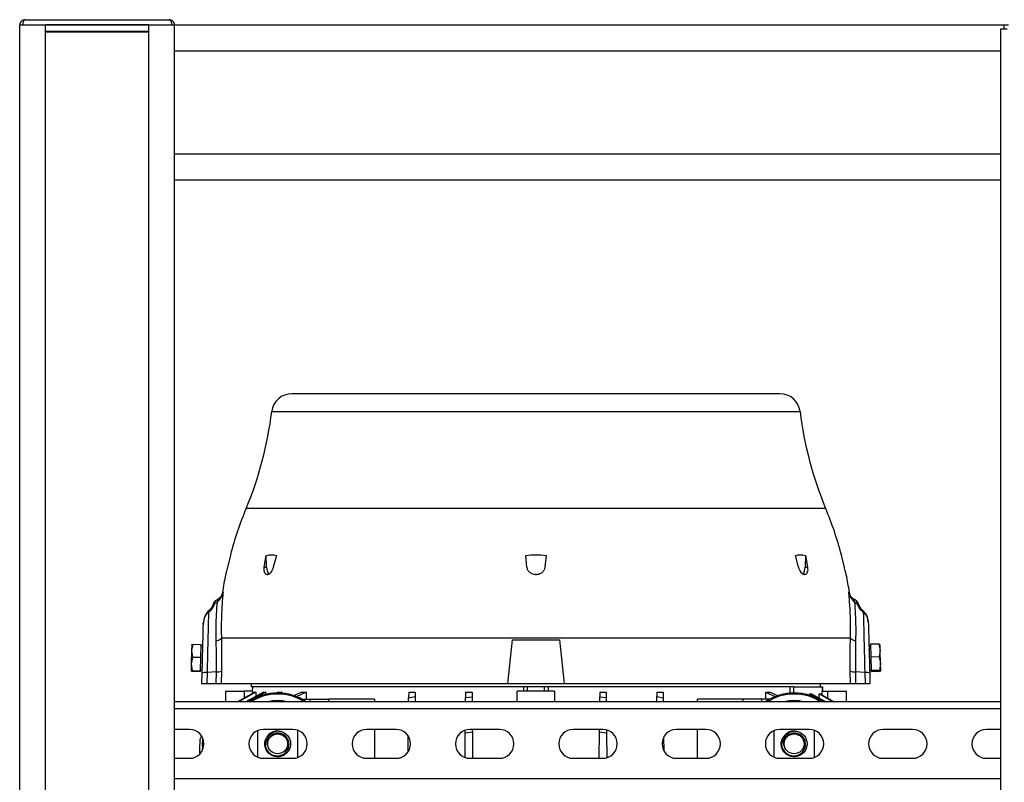
# Model space of a CAD drawing. Extents: x 0 to 33.1, y 0 to 23.4.
# Drawn here: x 3.7 to 5.6, y 19.2 to 20.6 of the extents above; entities that cross this region are included whole.
import ezdxf

# ---------------------------------------------------------------- set-up
doc = ezdxf.new("R2010")
doc.units = 0
doc.linetypes.add('SLD-SOLID', pattern=[0])
doc.layers.get('0').update_dxf_attribs({"linetype": 'CONTINUOUS'})

msp = doc.modelspace()

# ---------------------------------------------------------------- linework, layer by layer
at = {"color": 7, "linetype": 'SLD-SOLID'}
for p, q in [((3.6614, 15.7229), (3.6614, 20.6328)), ((3.6674, 20.6328), (3.9554, 20.6328)), ((3.6719, 20.6428), (3.9509, 20.6428)), ((3.9114, 20.6328), (3.7114, 20.6328)), ((3.7114, 15.7229), (3.7114, 20.6328)), ((3.9114, 16.4451), (3.9114, 20.6328)), ((3.9614, 20.5828), (3.9614, 20.6328)), ((3.9614, 20.6328), (5.5677, 20.6328)), ((5.5677, 20.6328), (5.5757, 20.6328)), ((5.5677, 20.6253), (5.5677, 20.6328)), ((3.7121, 20.6193), (3.7121, 20.6203)), ((3.7121, 20.6203), (3.9108, 20.6203)), ((3.7121, 20.6193), (3.9108, 20.6193)), ((3.9108, 20.6193), (3.9108, 20.6203)), ((5.5614, 17.6403), (5.5614, 20.6253)), ((5.5614, 20.6253), (5.5731, 20.6253)), ((3.9614, 20.3828), (3.9614, 20.5828)), ((3.9614, 20.5828), (5.5614, 20.5828)), ((3.9614, 20.3328), (3.9614, 20.3828)), ((3.9614, 20.3828), (5.5614, 20.3828)), ((3.9614, 20.3328), (5.5614, 20.3328)), ((3.9614, 17.9328), (3.9614, 20.3328)), ((5.1334, 19.9187), (4.1885, 19.9187)), ((4.1494, 19.884), (5.1725, 19.884)), ((5.2219, 19.6966), (4.1, 19.6966)), ((4.0694, 19.6056), (4.0637, 19.5831)), ((4.0694, 19.6069), (4.0694, 19.6056)), ((4.1351, 19.5831), (4.1388, 19.6056)), ((4.1395, 19.5831), (4.1388, 19.6056)), ((4.1585, 19.6056), (4.1524, 19.5831)), ((4.6436, 19.5831), (4.6413, 19.6056)), ((4.6806, 19.6056), (4.6782, 19.5831)), ((5.1695, 19.5831), (5.1634, 19.6056)), ((5.1831, 19.6056), (5.1824, 19.5831)), ((5.1831, 19.6056), (5.1868, 19.5831)), ((5.2581, 19.5831), (5.2525, 19.6056)), ((4.1351, 19.5831), (4.1395, 19.5831)), ((5.1824, 19.5831), (5.1868, 19.5831)), ((4.0602, 19.5683), (4.0602, 19.5682)), ((4.0602, 19.5683), (4.0602, 19.5683)), ((4.0602, 19.5682), (4.0602, 19.5681)), ((4.1403, 19.5683), (4.1411, 19.5683)), ((4.6601, 19.5683), (4.6618, 19.5683)), ((5.1807, 19.5683), (5.1816, 19.5683)), ((5.2617, 19.5681), (5.2616, 19.5683)), ((5.2616, 19.5683), (5.2616, 19.5683)), ((4.0446, 19.5201), (4.0469, 19.5218)), ((5.2738, 19.5226), (5.2773, 19.5201)), ((4.0363, 19.5115), (4.0362, 19.5114)), ((4.039, 19.5167), (4.0386, 19.5162)), ((4.0389, 19.5125), (4.0442, 19.5157)), ((4.0398, 19.517), (4.0401, 19.5175)), ((4.0442, 19.5199), (4.0401, 19.5175)), ((4.0442, 19.5199), (4.0446, 19.5201)), ((4.0442, 19.5157), (4.0445, 19.5159)), ((5.2773, 19.5201), (5.2776, 19.5199)), ((5.2774, 19.5159), (5.2776, 19.5157)), ((5.2817, 19.5175), (5.2776, 19.5199)), ((5.2776, 19.5157), (5.283, 19.5125)), ((5.2817, 19.5175), (5.2821, 19.517)), ((5.2832, 19.5162), (5.2829, 19.5167)), ((5.2856, 19.5113), (5.2856, 19.5115)), ((4.029, 19.4997), (4.026, 19.497)), ((4.027, 19.4955), (4.03, 19.4982)), ((5.2918, 19.4982), (5.2948, 19.4955)), ((5.2959, 19.497), (5.2928, 19.4997)), ((4.0171, 19.4754), (4.0164, 19.4719)), ((4.0164, 19.4719), (4.0169, 19.4741)), ((5.305, 19.4741), (5.3039, 19.481)), ((5.3054, 19.4719), (5.3047, 19.4754)), ((5.2699, 19.4455), (4.0519, 19.4455)), ((3.9969, 19.4336), (3.9942, 19.4212)), ((3.9946, 19.433), (3.9942, 19.4212)), ((3.9947, 19.433), (3.9969, 19.4336)), ((3.9969, 19.4336), (4.0131, 19.4332)), ((4.0124, 19.4083), (4.0131, 19.4332)), ((4.0153, 19.4297), (4.013, 19.4297)), ((4.6064, 19.3576), (4.6153, 19.4423)), ((4.6153, 19.4423), (4.7065, 19.4423)), ((4.7065, 19.4423), (4.7154, 19.3576)), ((5.3089, 19.4297), (5.3065, 19.4297)), ((5.325, 19.4339), (5.3088, 19.4335)), ((5.3088, 19.4335), (5.3094, 19.409)), ((5.325, 19.4339), (5.3276, 19.4217)), ((5.327, 19.433), (5.325, 19.4339)), ((5.3276, 19.4217), (5.3273, 19.433)), ((3.9942, 19.4212), (3.9936, 19.3957)), ((3.9962, 19.4087), (3.9936, 19.3957)), ((3.9942, 19.4212), (3.9962, 19.4087)), ((3.9962, 19.4087), (4.0124, 19.4083)), ((4.0117, 19.3821), (4.0124, 19.4083)), ((5.3094, 19.409), (5.3256, 19.4095)), ((5.3094, 19.409), (5.3101, 19.3825)), ((5.3276, 19.4217), (5.3256, 19.4095)), ((5.3256, 19.4095), (5.3283, 19.3962)), ((5.3283, 19.3962), (5.3276, 19.4217)), ((3.9936, 19.3957), (3.9932, 19.3818)), ((3.9936, 19.3957), (3.9955, 19.3825)), ((5.3283, 19.3962), (5.3263, 19.3829)), ((5.3287, 19.3819), (5.3283, 19.3962)), ((3.9932, 19.3818), (3.9955, 19.3825)), ((3.9955, 19.3811), (3.9932, 19.3818)), ((3.9932, 19.3818), (3.9932, 19.3818)), ((3.9955, 19.3825), (4.0117, 19.3821)), ((4.0117, 19.3807), (3.9955, 19.3811)), ((4.0117, 19.3807), (4.0117, 19.3821)), ((4.0118, 19.3841), (4.0141, 19.384)), ((4.014, 19.3777), (4.0135, 19.3576)), ((4.0242, 19.379), (4.0236, 19.3576)), ((4.0422, 19.3801), (4.0242, 19.379)), ((4.0419, 19.3576), (4.0422, 19.3801)), ((4.0522, 19.3813), (4.0518, 19.3576)), ((5.2701, 19.3576), (5.2697, 19.3813)), ((5.2797, 19.3801), (5.28, 19.3576)), ((5.2977, 19.379), (5.2797, 19.3801)), ((5.2977, 19.379), (5.2982, 19.3576)), ((5.3077, 19.384), (5.3101, 19.3841)), ((5.3084, 19.3576), (5.3079, 19.3777)), ((5.3263, 19.3829), (5.3101, 19.3825)), ((5.3101, 19.3825), (5.3102, 19.3803)), ((5.3264, 19.3807), (5.3102, 19.3803)), ((5.3287, 19.3819), (5.3263, 19.3829)), ((5.3264, 19.3807), (5.3287, 19.3819)), ((5.3287, 19.3818), (5.3287, 19.3819)), ((4.0135, 19.3576), (4.0236, 19.3576)), ((4.0236, 19.3576), (4.0419, 19.3576)), ((4.0518, 19.3576), (4.6064, 19.3576)), ((4.1098, 19.3576), (4.1098, 19.3514)), ((5.1548, 19.3514), (4.1098, 19.3514)), ((4.1119, 19.3514), (4.1118, 19.3429)), ((4.1119, 19.3514), (4.1118, 19.3429)), ((4.6064, 19.3576), (4.7154, 19.3576)), ((4.637, 19.3514), (4.6371, 19.3429)), ((4.6448, 19.3429), (4.6446, 19.3514)), ((4.6772, 19.3514), (4.6771, 19.3429)), ((4.6849, 19.3514), (4.6847, 19.3429)), ((4.7154, 19.3576), (5.2701, 19.3576)), ((5.1531, 19.3382), (5.153, 19.3514)), ((5.1596, 19.3514), (5.1548, 19.3514)), ((5.1596, 19.3514), (5.1597, 19.3388)), ((5.1596, 19.3514), (5.2159, 19.3514)), ((5.2121, 19.3514), (5.2121, 19.3576)), ((5.216, 19.3429), (5.2159, 19.3514)), ((5.2159, 19.3514), (5.216, 19.3429)), ((5.28, 19.3576), (5.2982, 19.3576)), ((5.2982, 19.3576), (5.3084, 19.3576)), ((4.0599, 19.3429), (4.0597, 19.3219)), ((4.0599, 19.3429), (4.096, 19.3429)), ((4.1166, 19.3409), (4.0834, 19.3219)), ((4.1185, 19.3409), (4.0852, 19.3219)), ((4.1125, 19.3429), (4.096, 19.3429)), ((4.096, 19.3429), (4.096, 19.3291)), ((4.1334, 19.3409), (4.0992, 19.3219)), ((4.1372, 19.3409), (4.1029, 19.3219)), ((4.1125, 19.3429), (4.1124, 19.3385)), ((4.1166, 19.3409), (4.1185, 19.3409)), ((4.1185, 19.3409), (4.1184, 19.3326)), ((4.1334, 19.3409), (4.1372, 19.3409)), ((4.1372, 19.3409), (4.1371, 19.3359)), ((4.1628, 19.3409), (4.1587, 19.3387)), ((4.1628, 19.3409), (4.1688, 19.3409)), ((4.1688, 19.3409), (4.1649, 19.3389)), ((4.1688, 19.3409), (4.1687, 19.3383)), ((4.2073, 19.3409), (4.1921, 19.3335)), ((4.216, 19.3409), (4.1968, 19.3317)), ((4.2073, 19.3409), (4.216, 19.3409)), ((4.216, 19.3409), (4.2159, 19.3271)), ((4.4146, 19.3409), (4.4145, 19.3296)), ((4.4145, 19.3296), (4.427, 19.3325)), ((4.4146, 19.3409), (4.427, 19.3409)), ((4.427, 19.3409), (4.427, 19.3325)), ((4.5248, 19.3409), (4.5247, 19.3305)), ((4.5247, 19.3305), (4.5373, 19.332)), ((4.5248, 19.3409), (4.5372, 19.3409)), ((4.5372, 19.3409), (4.5373, 19.332)), ((4.6247, 19.3219), (4.6249, 19.3429)), ((4.697, 19.3429), (4.6249, 19.3429)), ((4.697, 19.3429), (4.6972, 19.3219)), ((4.7847, 19.3409), (4.7846, 19.332)), ((4.7846, 19.332), (4.7971, 19.3305)), ((4.7847, 19.3409), (4.797, 19.3409)), ((4.797, 19.3409), (4.7971, 19.3305)), ((4.8949, 19.3409), (4.8948, 19.3325)), ((4.8948, 19.3325), (4.9074, 19.3296)), ((4.8949, 19.3409), (4.9073, 19.3409)), ((4.9073, 19.3409), (4.9074, 19.3296)), ((5.1059, 19.3409), (5.1146, 19.3409)), ((5.106, 19.3271), (5.1059, 19.3409)), ((5.1059, 19.3409), (5.125, 19.3317)), ((5.1146, 19.3409), (5.13, 19.3335)), ((5.1909, 19.3375), (5.1947, 19.3375)), ((5.1909, 19.334), (5.1909, 19.3375)), ((5.1909, 19.3375), (5.219, 19.3219)), ((5.1947, 19.3375), (5.2226, 19.3219)), ((5.2094, 19.3375), (5.2113, 19.3375)), ((5.2095, 19.3292), (5.2094, 19.3375)), ((5.2094, 19.3375), (5.2366, 19.3219)), ((5.2113, 19.3375), (5.2385, 19.3219)), ((5.2154, 19.3351), (5.2153, 19.3429)), ((5.2153, 19.3429), (5.2259, 19.3429)), ((5.2259, 19.3429), (5.262, 19.3429)), ((5.2259, 19.3291), (5.2259, 19.3429)), ((5.2622, 19.3219), (5.262, 19.3429)), ((5.5614, 19.3219), (3.9614, 19.3219)), ((4.2081, 19.3271), (4.2241, 19.3271)), ((4.2242, 19.3219), (4.2241, 19.3271)), ((4.2241, 19.3271), (4.2593, 19.3271)), ((4.2593, 19.3271), (4.2594, 19.3219)), ((4.3482, 19.3271), (4.2593, 19.3271)), ((4.3482, 19.3271), (4.3482, 19.3219)), ((4.9737, 19.3219), (4.9737, 19.3271)), ((5.0625, 19.3271), (4.9737, 19.3271)), ((5.0625, 19.3219), (5.0625, 19.3271)), ((5.0977, 19.3271), (5.0625, 19.3271)), ((5.1138, 19.3271), (5.0977, 19.3271)), ((5.0977, 19.3271), (5.0977, 19.3219)), ((5.5614, 19.3083), (3.9614, 19.3083)), ((3.9902, 19.2687), (3.9614, 19.2687)), ((4.1224, 19.2148), (4.1224, 19.2665)), ((4.1902, 19.2687), (4.1332, 19.2687)), ((4.1994, 19.2671), (4.1994, 19.2142)), ((4.3902, 19.2687), (4.3332, 19.2687)), ((4.3482, 19.2687), (4.3483, 19.2127)), ((4.4136, 19.2253), (4.4139, 19.2556)), ((4.5237, 19.2143), (4.5241, 19.2615)), ((4.5241, 19.2615), (4.5242, 19.2668)), ((4.5379, 19.2635), (4.5241, 19.2615)), ((4.5902, 19.2687), (4.5332, 19.2687)), ((4.5378, 19.2687), (4.5379, 19.2635)), ((4.5379, 19.2635), (4.5383, 19.2127)), ((4.7902, 19.2687), (4.7332, 19.2687)), ((4.7836, 19.2127), (4.784, 19.2635)), ((4.784, 19.2635), (4.784, 19.2687)), ((4.7977, 19.2615), (4.784, 19.2635)), ((4.7977, 19.2674), (4.7977, 19.2615)), ((4.7977, 19.2615), (4.7981, 19.2138)), ((4.9902, 19.2687), (4.9332, 19.2687)), ((4.9736, 19.2127), (4.9736, 19.2687)), ((5.1224, 19.2148), (5.1224, 19.2665)), ((5.1902, 19.2687), (5.1332, 19.2687)), ((5.1994, 19.2671), (5.1994, 19.2142)), ((5.3902, 19.2687), (5.3332, 19.2687)), ((5.5614, 19.2687), (5.5332, 19.2687)), ((4.0098, 19.2375), (4.0096, 19.2205)), ((4.0151, 19.2365), (4.015, 19.2277)), ((4.0151, 19.2377), (4.0162, 19.2499)), ((4.0164, 19.2491), (4.0151, 19.2365)), ((4.0151, 19.2365), (4.0151, 19.2377)), ((4.908, 19.253), (4.9083, 19.2279)), ((3.9614, 19.2127), (3.9902, 19.2127)), ((4.1332, 19.2127), (4.1902, 19.2127)), ((4.3332, 19.2127), (4.3902, 19.2127)), ((4.5332, 19.2127), (4.5902, 19.2127)), ((4.7332, 19.2127), (4.7902, 19.2127)), ((4.9332, 19.2127), (4.9902, 19.2127)), ((5.1332, 19.2127), (5.1902, 19.2127)), ((5.3332, 19.2127), (5.3902, 19.2127)), ((5.5332, 19.2127), (5.5614, 19.2127)), ((5.5614, 19.173), (3.9614, 19.173))]:
    msp.add_line(p, q, dxfattribs=at)
at = {"color": 7, "linetype": 'SLD-SOLID', "flags": 128}
for points in [[(4.0442, 19.5199), (4.044, 19.5197), (4.0439, 19.5194), (4.0438, 19.519), (4.0437, 19.5185), (4.0438, 19.5179), (4.0439, 19.5173), (4.044, 19.5165), (4.0442, 19.5157)], [(4.0446, 19.5201), (4.0444, 19.5199), (4.0442, 19.5196), (4.0441, 19.5192), (4.044, 19.5187), (4.044, 19.5181), (4.0441, 19.5174), (4.0443, 19.5167), (4.0445, 19.5159)], [(5.2774, 19.5159), (5.2776, 19.5167), (5.2777, 19.5174), (5.2778, 19.5181), (5.2778, 19.5187), (5.2778, 19.5192), (5.2777, 19.5196), (5.2775, 19.5199), (5.2773, 19.5201)], [(5.2776, 19.5157), (5.2779, 19.5165), (5.278, 19.5173), (5.2781, 19.5179), (5.2781, 19.5185), (5.2781, 19.519), (5.278, 19.5194), (5.2779, 19.5197), (5.2776, 19.5199)]]:
    msp.add_lwpolyline(points, dxfattribs=at)
at = {"color": 7, "linetype": 'SLD-SOLID'}
for centre in [(4.1609, 19.2407), (5.1609, 19.2407)]:
    msp.add_circle(centre, 0.0192, dxfattribs=at)
for centre, radius, start, end in [((4.1885, 19.8793), 0.0394, 90, 173.0815), ((5.1334, 19.8793), 0.0394, 6.9185, 90), ((3.4459, 19.9694), 0.7087, 337.3604, 353.0815), ((5.876, 19.9694), 0.7087, 186.9185, 202.6396), ((4.754, 19.4238), 0.7087, 157.3604, 165.0249), ((4.5679, 19.4238), 0.7087, 14.9746, 22.6396), ((4.754, 19.4238), 0.7087, 168.251, 171.03), ((4.5679, 19.4238), 0.7087, 8.9699, 11.7493), ((4.0384, 19.5099), 0.00267, 80.6744, 143.5274), ((4.0431, 19.5124), 0.0059, 120.003, 169.3515), ((5.2788, 19.5124), 0.0059, 13.1822, 59.998), ((5.2834, 19.5098), 0.00279, 38.1257, 97.7228), ((4.03, 19.4986), 0.0043, 202.0374, 226.5606), ((4.033, 19.5013), 0.00426, 201.7981, 226.2339), ((5.2888, 19.5014), 0.00431, 313.8833, 338.0043), ((5.2919, 19.4986), 0.00431, 313.4551, 337.9363), ((4.0408, 19.4545), 0.0143, 274.4332, 320.8565), ((5.2811, 19.4545), 0.0143, 219.1435, 265.5668), ((4.0168, 19.4241), 0.00157, 178.5, 268.5), ((5.3051, 19.4241), 0.00157, 271.5, 1.5), ((4.0159, 19.3895), 0.00157, 88.5, 178.5), ((5.306, 19.3895), 0.00157, 1.5, 91.5), ((4.0219, 19.3562), 0.0229, 84.3328, 110.3439), ((4.0429, 19.4154), 0.0353, 268.8861, 285.1898), ((5.279, 19.4154), 0.0353, 254.8102, 271.1139), ((5.2999, 19.3562), 0.0229, 69.6561, 95.6672), ((4.1609, 19.2407), 0.0985, 55.8797, 124.4244), ((4.1609, 19.2407), 0.0965, 57.3208, 122.6792), ((5.1609, 19.2407), 0.0985, 55.5756, 124.1033), ((5.1609, 19.2407), 0.0965, 57.3208, 122.6792), ((4.1225, 19.2956), 0.0315, 119.901, 123.4427), ((4.1609, 19.2407), 0.0837, 76.034, 103.966), ((4.1609, 19.2407), 0.0837, 76.034, 103.966), ((5.1609, 19.2407), 0.0837, 76.034, 103.966), ((5.1609, 19.2407), 0.0837, 76.034, 103.966), ((5.1994, 19.2956), 0.0315, 56.5573, 60.099), ((3.9902, 19.2407), 0.028, 270, 90), ((4.1332, 19.2407), 0.028, 90, 270), ((4.1609, 19.2407), 0.025, 90, 134.8883), ((4.1902, 19.2407), 0.028, 270, 90), ((4.3332, 19.2407), 0.028, 90, 270), ((4.3902, 19.2407), 0.028, 270, 90), ((4.5332, 19.2407), 0.028, 90, 270), ((4.5902, 19.2407), 0.028, 270, 90), ((4.7332, 19.2407), 0.028, 90, 270), ((4.7902, 19.2407), 0.028, 270, 90), ((4.9332, 19.2407), 0.028, 90, 270), ((4.9902, 19.2407), 0.028, 270, 90), ((5.1332, 19.2407), 0.028, 90, 270), ((5.1609, 19.2407), 0.025, 90, 134.8883), ((5.1902, 19.2407), 0.028, 270, 90), ((5.3332, 19.2407), 0.028, 90, 270), ((5.3902, 19.2407), 0.028, 270, 90), ((5.5332, 19.2407), 0.028, 90, 270)]:
    msp.add_arc(centre, radius, start, end, dxfattribs=at)
for centre, major_axis, start_param, end_param in [((4.1477, 19.5848), (0.0005, 0.0165), 1.69062, 2.819046), ((5.1741, 19.5848), (-0.0005, 0.0165), 3.495959, 4.592566)]:
    msp.add_ellipse(centre, major_axis=major_axis, ratio=0.499657, start_param=start_param, end_param=end_param, dxfattribs=at)
for points, knots in [([(3.6719, 20.6428), (3.6706, 20.6427), (3.668, 20.6424), (3.6645, 20.6401), (3.6625, 20.6373), (3.6616, 20.6348), (3.6615, 20.6335), (3.6614, 20.6328)], [0, 0, 0, 0, 0.258986, 0.51275, 0.75876, 0.880781, 1, 1, 1, 1]), ([(3.6719, 20.6428), (3.6714, 20.6427), (3.6702, 20.6424), (3.6688, 20.6401), (3.6679, 20.6373), (3.6675, 20.6348), (3.6675, 20.6335), (3.6674, 20.6328)], [0, 0, 0, 0, 0.258986, 0.51275, 0.75876, 0.880776, 1, 1, 1, 1]), ([(3.9509, 20.6428), (3.9515, 20.6427), (3.9526, 20.6424), (3.9541, 20.6401), (3.955, 20.6373), (3.9553, 20.6348), (3.9554, 20.6335), (3.9554, 20.6328)], [0, 0, 0, 0, 0.258986, 0.51275, 0.75876, 0.880781, 1, 1, 1, 1]), ([(3.9614, 20.6328), (3.9614, 20.6335), (3.9612, 20.6348), (3.9603, 20.6373), (3.9583, 20.6401), (3.9549, 20.6424), (3.9523, 20.6427), (3.9509, 20.6428)], [0, 0, 0, 0, 0.119224, 0.24124, 0.48725, 0.741014, 1, 1, 1, 1]), ([(4.1388, 19.6056), (4.1421, 19.6063), (4.1487, 19.6076), (4.1552, 19.6063), (4.1585, 19.6056)], [0, 0, 0, 0, 0.495214, 1, 1, 1, 1]), ([(4.6413, 19.6056), (4.6478, 19.6063), (4.6609, 19.6076), (4.674, 19.6063), (4.6806, 19.6056)], [0, 0, 0, 0, 0.495214, 1, 1, 1, 1]), ([(5.1634, 19.6056), (5.1666, 19.6063), (5.1731, 19.6076), (5.1797, 19.6063), (5.1831, 19.6056)], [0, 0, 0, 0, 0.495214, 1, 1, 1, 1]), ([(5.2525, 19.6056), (5.2525, 19.6065), (5.2524, 19.6074), (5.2524, 19.607), (5.2524, 19.6069)], [0, 0, 0, 0, 0.9899029, 1, 1, 1, 1]), ([(4.0637, 19.5831), (4.0633, 19.5812), (4.0624, 19.5775), (4.0613, 19.5728), (4.0605, 19.5695), (4.0603, 19.5684), (4.0602, 19.5683), (4.0602, 19.5683)], [0, 0, 0, 0, 0.2371547, 0.4744375, 0.7080778, 0.9355292, 1, 1, 1, 1]), ([(4.1403, 19.5683), (4.1394, 19.5685), (4.1377, 19.5688), (4.1358, 19.5715), (4.1348, 19.5756), (4.1347, 19.5797), (4.135, 19.5823), (4.1351, 19.5831)], [0, 0, 0, 0, 0.222673, 0.445251, 0.670502, 0.901479, 1, 1, 1, 1]), ([(4.1524, 19.5831), (4.1518, 19.5812), (4.1507, 19.5775), (4.148, 19.5728), (4.145, 19.5695), (4.1426, 19.5684), (4.1414, 19.5683), (4.1411, 19.5683)], [0, 0, 0, 0, 0.237155, 0.474437, 0.708078, 0.935529, 1, 1, 1, 1]), ([(4.6601, 19.5683), (4.6583, 19.5685), (4.6546, 19.5688), (4.6497, 19.5715), (4.646, 19.5756), (4.6441, 19.5797), (4.6437, 19.5823), (4.6436, 19.5831)], [0, 0, 0, 0, 0.222673, 0.445251, 0.670502, 0.901479, 1, 1, 1, 1]), ([(4.6782, 19.5831), (4.6779, 19.5812), (4.6771, 19.5775), (4.6736, 19.5728), (4.6689, 19.5695), (4.6647, 19.5684), (4.6623, 19.5683), (4.6618, 19.5683)], [0, 0, 0, 0, 0.237155, 0.474437, 0.708078, 0.935529, 1, 1, 1, 1]), ([(5.1807, 19.5683), (5.1798, 19.5685), (5.1779, 19.5688), (5.1749, 19.5715), (5.1722, 19.5756), (5.1704, 19.5797), (5.1697, 19.5823), (5.1695, 19.5831)], [0, 0, 0, 0, 0.222673, 0.445251, 0.670502, 0.901479, 1, 1, 1, 1]), ([(5.1868, 19.5831), (5.187, 19.5812), (5.1873, 19.5775), (5.1866, 19.5728), (5.1849, 19.5695), (5.183, 19.5684), (5.1818, 19.5683), (5.1816, 19.5683)], [0, 0, 0, 0, 0.237155, 0.474437, 0.708078, 0.935529, 1, 1, 1, 1]), ([(5.2616, 19.5683), (5.2616, 19.5685), (5.2615, 19.5688), (5.2609, 19.5715), (5.2599, 19.5756), (5.2589, 19.5797), (5.2583, 19.5823), (5.2581, 19.5831)], [0, 0, 0, 0, 0.222673, 0.445251, 0.670502, 0.901479, 1, 1, 1, 1]), ([(4.0445, 19.5159), (4.0458, 19.5171), (4.0486, 19.5195), (4.0529, 19.5259), (4.0544, 19.5314), (4.0553, 19.5351)], [0, 0, 0, 0, 0.240878, 0.490535, 1, 1, 1, 1]), ([(4.0553, 19.5351), (4.0544, 19.5322), (4.0529, 19.5278), (4.0487, 19.5229), (4.046, 19.521), (4.0446, 19.5201)], [0, 0, 0, 0, 0.510854, 0.759856, 1, 1, 1, 1]), ([(4.054, 19.5343), (4.0539, 19.5336), (4.0537, 19.5326), (4.0533, 19.5311), (4.0528, 19.5299), (4.0523, 19.5288), (4.0515, 19.5272), (4.0503, 19.5253), (4.0487, 19.5233), (4.0476, 19.5221), (4.047, 19.5217), (4.047, 19.5217)], [0, 0, 0, 0, 0.07127, 0.103964, 0.135488, 0.170192, 0.214685, 0.350249, 0.622637, 0.970289, 1, 1, 1, 1]), ([(4.0553, 19.5351), (4.0545, 19.5259), (4.0527, 19.5074), (4.0516, 19.4773), (4.0518, 19.4561), (4.0519, 19.4455)], [0, 0, 0, 0, 0.333147, 0.666491, 1, 1, 1, 1]), ([(4.054, 19.5343), (4.054, 19.5343), (4.0536, 19.5341), (4.0545, 19.5346), (4.0553, 19.5351)], [0, 0, 0, 0, 0.000555, 1, 1, 1, 1]), ([(5.2699, 19.4455), (5.27, 19.4561), (5.2703, 19.4774), (5.2691, 19.5075), (5.2674, 19.5259), (5.2665, 19.5351)], [0, 0, 0, 0, 0.333856, 0.667198, 1, 1, 1, 1]), ([(5.2665, 19.5351), (5.2675, 19.5314), (5.269, 19.5259), (5.2733, 19.5195), (5.276, 19.5171), (5.2774, 19.5159)], [0, 0, 0, 0, 0.510229, 0.759416, 1, 1, 1, 1]), ([(5.2773, 19.5201), (5.2759, 19.521), (5.2732, 19.5229), (5.2689, 19.5278), (5.2675, 19.5321), (5.2665, 19.5351)], [0, 0, 0, 0, 0.239851, 0.488384, 1, 1, 1, 1]), ([(5.2665, 19.5351), (5.2674, 19.5346), (5.2683, 19.5341), (5.2678, 19.5343), (5.2678, 19.5343)], [0, 0, 0, 0, 0.99982, 1, 1, 1, 1]), ([(5.2738, 19.5226), (5.2737, 19.5227), (5.2734, 19.5231), (5.2721, 19.5245), (5.2704, 19.527), (5.2694, 19.529), (5.2686, 19.5312), (5.2681, 19.533), (5.2679, 19.5339), (5.2678, 19.5343)], [0, 0, 0, 0, 0.169824, 0.558923, 0.704435, 0.821299, 0.915941, 0.958464, 1, 1, 1, 1]), ([(4.0362, 19.5114), (4.0353, 19.509), (4.0336, 19.5048), (4.0304, 19.5012), (4.029, 19.4997)], [0, 0, 0, 0, 0.580568, 1, 1, 1, 1]), ([(4.0389, 19.5125), (4.0378, 19.51), (4.0363, 19.5063), (4.0331, 19.5014), (4.0311, 19.4993), (4.03, 19.4982)], [0, 0, 0, 0, 0.497503, 0.748598, 1, 1, 1, 1]), ([(4.0398, 19.517), (4.0395, 19.5167), (4.0389, 19.516), (4.0379, 19.5146), (4.037, 19.513), (4.0365, 19.512), (4.0363, 19.5115)], [0, 0, 0, 0, 0.2741715, 0.5232789, 0.7605603, 1, 1, 1, 1]), ([(4.0377, 19.5145), (4.0374, 19.5141), (4.037, 19.5132), (4.0365, 19.5121), (4.0363, 19.5115)], [0, 0, 0, 0, 0.488396, 1, 1, 1, 1]), ([(4.0389, 19.5125), (4.039, 19.5132), (4.0391, 19.5144), (4.0395, 19.516), (4.0397, 19.5167), (4.0398, 19.517)], [0, 0, 0, 0, 0.318473, 0.65069, 1, 1, 1, 1]), ([(4.0419, 19.4402), (4.0418, 19.4491), (4.0416, 19.4668), (4.0424, 19.4921), (4.0436, 19.5078), (4.0442, 19.5157)], [0, 0, 0, 0, 0.335671, 0.668626, 1, 1, 1, 1]), ([(5.2776, 19.5157), (5.2783, 19.5078), (5.2795, 19.4921), (5.2803, 19.4668), (5.2801, 19.4491), (5.2799, 19.4402)], [0, 0, 0, 0, 0.3313741, 0.6643285, 1, 1, 1, 1]), ([(5.2856, 19.5115), (5.2853, 19.512), (5.2849, 19.513), (5.2839, 19.5146), (5.283, 19.516), (5.2824, 19.5167), (5.2821, 19.517)], [0, 0, 0, 0, 0.239217, 0.476794, 0.725517, 1, 1, 1, 1]), ([(5.2821, 19.517), (5.2822, 19.5167), (5.2824, 19.516), (5.2828, 19.5144), (5.2829, 19.5132), (5.283, 19.5125)], [0, 0, 0, 0, 0.349524, 0.682258, 1, 1, 1, 1]), ([(5.2918, 19.4982), (5.2908, 19.4993), (5.2888, 19.5014), (5.2856, 19.5063), (5.284, 19.51), (5.283, 19.5125)], [0, 0, 0, 0, 0.250259, 0.501107, 1, 1, 1, 1]), ([(5.2856, 19.5115), (5.2853, 19.5121), (5.2849, 19.5132), (5.2844, 19.5141), (5.2842, 19.5145)], [0, 0, 0, 0, 0.512305, 1, 1, 1, 1]), ([(5.2928, 19.4997), (5.2915, 19.5012), (5.2883, 19.5048), (5.2866, 19.509), (5.2856, 19.5114)], [0, 0, 0, 0, 0.418266, 1, 1, 1, 1]), ([(4.026, 19.497), (4.0245, 19.4953), (4.0216, 19.4921), (4.0182, 19.4847), (4.0173, 19.4788), (4.0167, 19.475)], [0, 0, 0, 0, 0.2740064, 0.5280279, 1, 1, 1, 1]), ([(4.027, 19.4955), (4.0253, 19.4939), (4.0219, 19.4907), (4.0182, 19.4837), (4.0175, 19.4785), (4.0171, 19.4754)], [0, 0, 0, 0, 0.307196, 0.600677, 1, 1, 1, 1]), ([(4.027, 19.4955), (4.027, 19.4928), (4.0268, 19.4873), (4.0266, 19.4787), (4.0264, 19.4696), (4.0262, 19.4601), (4.0259, 19.4501), (4.0256, 19.4376), (4.0252, 19.4217), (4.0248, 19.4015), (4.0244, 19.3868), (4.0242, 19.379)], [0, 0, 0, 0, 0.077395, 0.157196, 0.239399, 0.324, 0.410993, 0.500374, 0.644232, 0.810802, 1, 1, 1, 1]), ([(5.2948, 19.4955), (5.295, 19.487), (5.2955, 19.4692), (5.296, 19.4467), (5.2964, 19.4295), (5.2967, 19.4185), (5.297, 19.4063), (5.2973, 19.3931), (5.2975, 19.3838), (5.2977, 19.379)], [0, 0, 0, 0, 0.239594, 0.499795, 0.583641, 0.675601, 0.77566, 0.883799, 1, 1, 1, 1]), ([(5.3047, 19.4754), (5.3043, 19.4785), (5.3037, 19.4837), (5.3, 19.4907), (5.2966, 19.4939), (5.2948, 19.4955)], [0, 0, 0, 0, 0.399338, 0.692821, 1, 1, 1, 1]), ([(5.3052, 19.475), (5.3046, 19.4788), (5.3037, 19.4847), (5.3002, 19.4921), (5.2974, 19.4953), (5.2959, 19.497)], [0, 0, 0, 0, 0.471994, 0.72601, 1, 1, 1, 1]), ([(4.0164, 19.4719), (4.0163, 19.4645), (4.0159, 19.4499), (4.0153, 19.4264), (4.0146, 19.4023), (4.0142, 19.3859), (4.014, 19.3777)], [0, 0, 0, 0, 0.249302, 0.499987, 0.750678, 1, 1, 1, 1]), ([(5.3079, 19.3777), (5.3077, 19.3859), (5.3072, 19.4023), (5.3066, 19.4264), (5.306, 19.4499), (5.3056, 19.4645), (5.3054, 19.4719)], [0, 0, 0, 0, 0.249322, 0.500013, 0.750698, 1, 1, 1, 1]), ([(4.0422, 19.3801), (4.0423, 19.3869), (4.0424, 19.4003), (4.0423, 19.4205), (4.0421, 19.4336), (4.0419, 19.4402)], [0, 0, 0, 0, 0.330175, 0.659145, 1, 1, 1, 1]), ([(5.2799, 19.4402), (5.2798, 19.4336), (5.2795, 19.4205), (5.2794, 19.4003), (5.2796, 19.3869), (5.2797, 19.3801)], [0, 0, 0, 0, 0.340854, 0.669824, 1, 1, 1, 1]), ([(4.0419, 19.3576), (4.0432, 19.3576), (4.0465, 19.3576), (4.0502, 19.3576), (4.0513, 19.3576), (4.0518, 19.3576)], [0, 0, 0, 0, 0.27077, 0.655127, 1, 1, 1, 1]), ([(5.2701, 19.3576), (5.2705, 19.3576), (5.2714, 19.3576), (5.2747, 19.3576), (5.2783, 19.3576), (5.28, 19.3576)], [0, 0, 0, 0, 0.270736, 0.655996, 1, 1, 1, 1]), ([(4.427, 19.3325), (4.427, 19.3303), (4.4271, 19.3273), (4.4271, 19.3231), (4.4271, 19.3219)], [0, 0, 0, 0, 0.7202076, 1, 1, 1, 1]), ([(4.5373, 19.332), (4.5373, 19.33), (4.5373, 19.327), (4.5373, 19.3231), (4.5374, 19.3219)], [0, 0, 0, 0, 0.706222, 1, 1, 1, 1]), ([(4.7845, 19.3219), (4.7845, 19.3245), (4.7846, 19.3282), (4.7846, 19.3311), (4.7846, 19.332)], [0, 0, 0, 0, 0.68919, 1, 1, 1, 1]), ([(4.8947, 19.3219), (4.8948, 19.3222), (4.8948, 19.3257), (4.8948, 19.329), (4.8948, 19.3319), (4.8948, 19.3325)], [0, 0, 0, 0, 0.05366, 0.792477, 1, 1, 1, 1]), ([(4.4144, 19.3219), (4.4145, 19.324), (4.4145, 19.3268), (4.4145, 19.329), (4.4145, 19.3296)], [0, 0, 0, 0, 0.737167, 1, 1, 1, 1]), ([(4.5247, 19.3219), (4.5247, 19.3239), (4.5247, 19.3271), (4.5247, 19.3296), (4.5247, 19.3305)], [0, 0, 0, 0, 0.629307, 1, 1, 1, 1]), ([(4.7971, 19.3305), (4.7971, 19.3284), (4.7972, 19.3259), (4.7972, 19.3226), (4.7972, 19.3219)], [0, 0, 0, 0, 0.814994, 1, 1, 1, 1]), ([(4.9074, 19.3296), (4.9074, 19.3275), (4.9074, 19.3253), (4.9074, 19.3221), (4.9074, 19.3219)], [0, 0, 0, 0, 0.938953, 1, 1, 1, 1]), ([(4.0126, 19.2566), (4.0121, 19.255), (4.0101, 19.2489), (4.0099, 19.2424), (4.0098, 19.2375)], [0, 0, 0, 0, 0.246979, 1, 1, 1, 1]), ([(4.1609, 19.2657), (4.1618, 19.2656), (4.1655, 19.2655), (4.172, 19.2636), (4.1791, 19.2586), (4.1841, 19.2514), (4.1863, 19.243), (4.1856, 19.2343), (4.182, 19.2264), (4.176, 19.2201), (4.1682, 19.2162), (4.1595, 19.2152), (4.151, 19.2172), (4.1437, 19.2219), (4.1383, 19.2289), (4.1357, 19.2371), (4.1357, 19.245), (4.1377, 19.2493), (4.1386, 19.251)], [0, 0, 0, 0, 0.02026, 0.086754, 0.153972, 0.22045, 0.287627, 0.354189, 0.421206, 0.487949, 0.554712, 0.621711, 0.688284, 0.755452, 0.821934, 0.889153, 0.955641, 1, 1, 1, 1]), ([(4.1433, 19.2584), (4.1416, 19.2562), (4.1381, 19.2517), (4.1362, 19.2434), (4.1369, 19.235), (4.1404, 19.2274), (4.1462, 19.2215), (4.1535, 19.218), (4.1615, 19.2171), (4.1693, 19.2189), (4.1759, 19.2232), (4.1807, 19.2293), (4.1831, 19.2366), (4.1829, 19.2443), (4.1802, 19.2513), (4.1754, 19.2569), (4.169, 19.2605), (4.1618, 19.2618), (4.1548, 19.2606), (4.1488, 19.2574), (4.146, 19.254), (4.1448, 19.2525)], [0, 0, 0, 0, 0.058005, 0.115883, 0.173221, 0.229785, 0.285998, 0.341242, 0.396332, 0.450258, 0.504036, 0.556827, 0.609287, 0.660949, 0.71209, 0.762624, 0.812444, 0.861853, 0.91035, 0.958636, 1, 1, 1, 1]), ([(4.1412, 19.2376), (4.1407, 19.2397), (4.1398, 19.2441), (4.1413, 19.251), (4.1448, 19.2573), (4.1505, 19.2624), (4.1563, 19.2649), (4.1599, 19.2655), (4.1609, 19.2657)], [0, 0, 0, 0, 0.167305, 0.343329, 0.527245, 0.719154, 0.918458, 1, 1, 1, 1]), ([(5.1609, 19.2657), (5.1618, 19.2656), (5.1655, 19.2655), (5.172, 19.2636), (5.1791, 19.2586), (5.1841, 19.2514), (5.1863, 19.243), (5.1856, 19.2343), (5.182, 19.2264), (5.176, 19.2201), (5.1682, 19.2162), (5.1595, 19.2152), (5.151, 19.2172), (5.1437, 19.2219), (5.1383, 19.2289), (5.1357, 19.2371), (5.1357, 19.245), (5.1377, 19.2493), (5.1386, 19.251)], [0, 0, 0, 0, 0.02026, 0.086754, 0.153972, 0.22045, 0.287627, 0.354189, 0.421206, 0.487949, 0.554712, 0.621711, 0.688284, 0.755452, 0.821934, 0.889153, 0.955641, 1, 1, 1, 1]), ([(5.1433, 19.2584), (5.1416, 19.2562), (5.1381, 19.2517), (5.1362, 19.2434), (5.1369, 19.235), (5.1404, 19.2274), (5.1462, 19.2215), (5.1535, 19.218), (5.1615, 19.2171), (5.1693, 19.2189), (5.1759, 19.2232), (5.1807, 19.2293), (5.1831, 19.2366), (5.1829, 19.2443), (5.1802, 19.2513), (5.1754, 19.2569), (5.169, 19.2605), (5.1618, 19.2618), (5.1548, 19.2606), (5.1488, 19.2574), (5.146, 19.254), (5.1448, 19.2525)], [0, 0, 0, 0, 0.058005, 0.115883, 0.173221, 0.229785, 0.285998, 0.341242, 0.396332, 0.450258, 0.504036, 0.556827, 0.609287, 0.660949, 0.71209, 0.762624, 0.812444, 0.861853, 0.91035, 0.958636, 1, 1, 1, 1]), ([(5.1412, 19.2376), (5.1407, 19.2397), (5.1398, 19.2441), (5.1413, 19.251), (5.1448, 19.2573), (5.1505, 19.2624), (5.1563, 19.2649), (5.1599, 19.2655), (5.1609, 19.2657)], [0, 0, 0, 0, 0.167305, 0.343329, 0.527245, 0.719154, 0.918458, 1, 1, 1, 1]), ([(4.1448, 19.2525), (4.1444, 19.252), (4.1428, 19.2496), (4.1408, 19.2446), (4.141, 19.2399), (4.1412, 19.2376)], [0, 0, 0, 0, 0.122767, 0.551055, 1, 1, 1, 1]), ([(5.1448, 19.2525), (5.1444, 19.252), (5.1428, 19.2496), (5.1408, 19.2446), (5.141, 19.2399), (5.1412, 19.2376)], [0, 0, 0, 0, 0.122767, 0.551055, 1, 1, 1, 1])]:
    msp.add_open_spline(points, degree=3, knots=knots, dxfattribs=at)
for points in [[(3.6614, 20.6328), (3.6615, 20.6328), (3.6617, 20.6328), (3.6631, 20.6328), (3.6651, 20.6328), (3.6666, 20.6328), (3.6674, 20.6328)], [(3.9554, 20.6328), (3.9562, 20.6328), (3.9578, 20.6328), (3.9598, 20.6328), (3.9612, 20.6328), (3.9613, 20.6328), (3.9614, 20.6328)], [(4.0519, 19.4455), (4.0521, 19.435), (4.0525, 19.4141), (4.0523, 19.3922), (4.0522, 19.3813)], [(5.2697, 19.3813), (5.2696, 19.3922), (5.2694, 19.4141), (5.2697, 19.435), (5.2699, 19.4455)]]:
    msp.add_open_spline(points, degree=3, dxfattribs=at)

doc.saveas('drawing.dxf')
